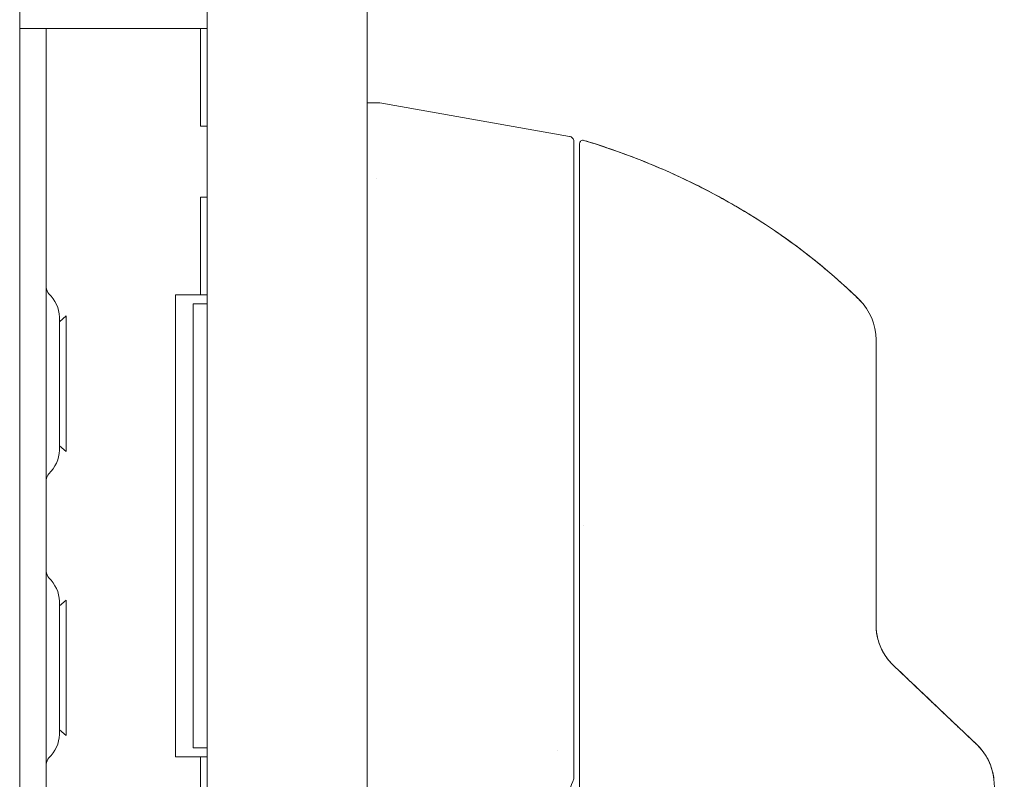
# Model space of a CAD drawing. Units: inches. Extents: x 17 to 410, y 8 to 257.
# Drawn here: x 45 to 48, y 153 to 156 of the extents above; entities that cross this region are included whole.
import ezdxf

# ---------------------------------------------------------------- set-up
doc = ezdxf.new("R2010")
doc.units = ezdxf.units.IN
doc.header["$LTSCALE"] = 25
doc.header["$MEASUREMENT"] = 0
doc.layers.add('Visible (ANSI)', color=7, linetype='Continuous', lineweight=5)

msp = doc.modelspace()

# ---------------------------------------------------------------- linework, layer by layer
at = {"layer": 'Visible (ANSI)'}
for p, q in [((46.0794, 194.6243), (46.0794, 113.7346)), ((44.8572, 170.7109), (44.8572, 155.9292)), ((45.5169, 156.0544), (45.5169, 152.3044)), ((44.9509, 155.9294), (44.8572, 155.9294)), ((44.8572, 155.8044), (44.8572, 155.9292)), ((44.9509, 155.9294), (44.9509, 155.8044)), ((45.0446, 155.9294), (44.9509, 155.9294)), ((45.4861, 155.9294), (45.0446, 155.9294)), ((45.4937, 155.9294), (45.4861, 155.9294)), ((45.5169, 155.9294), (45.4937, 155.9294)), ((45.4937, 155.9294), (45.4937, 155.5857)), ((44.8572, 152.5544), (44.8572, 155.8044)), ((44.9509, 152.5544), (44.9509, 155.8044)), ((46.1238, 155.668), (46.0794, 155.668)), ((46.1237, 155.668), (46.1239, 155.668)), ((46.7915, 155.5501), (46.1241, 155.668)), ((46.1241, 155.668), (46.1241, 155.668)), ((45.5169, 155.5857), (45.4937, 155.5857)), ((46.7915, 155.5501), (46.7915, 155.5501)), ((46.8078, 154.8531), (46.8078, 155.5308)), ((46.1113, 155.4003), (46.1113, 155.4003)), ((46.1113, 155.4003), (46.1113, 155.4003)), ((45.4937, 155.3357), (45.5169, 155.3357)), ((45.4937, 155.3357), (45.4937, 154.9919)), ((45.4053, 154.9919), (45.4861, 154.9919)), ((45.4053, 153.3669), (45.4053, 154.9919)), ((45.4861, 154.9919), (45.4937, 154.9919)), ((45.5169, 154.9919), (45.4937, 154.9919)), ((45.5169, 154.9607), (45.4674, 154.9607)), ((45.4674, 154.9607), (45.4674, 153.3982)), ((44.9978, 154.8975), (45.0213, 154.9179)), ((45.0213, 154.9179), (45.0213, 154.4409)), ((44.9978, 154.4471), (44.9978, 154.9117)), ((46.8078, 154.8531), (46.8078, 153.9268)), ((46.8275, 153.9209), (46.8275, 154.8246)), ((47.8708, 154.8344), (47.8708, 154.8344)), ((47.8708, 154.8344), (47.8708, 154.2206)), ((44.9978, 154.4614), (45.0213, 154.4409)), ((47.8708, 154.2206), (47.8708, 153.8309)), ((47.8708, 154.2206), (47.8708, 153.8309)), ((46.8401, 154.1794), (46.8402, 154.1794)), ((44.9978, 153.8975), (45.0213, 153.9179)), ((45.0213, 153.9179), (45.0213, 153.4409)), ((46.8078, 153.8218), (46.8078, 153.9267)), ((46.8275, 153.6377), (46.8275, 153.9209)), ((44.9978, 153.4471), (44.9978, 153.9117)), ((46.8078, 153.8207), (46.8078, 153.2894)), ((47.932, 153.6882), (48.0734, 153.5539)), ((48.0734, 153.5539), (48.2252, 153.4097)), ((44.9978, 153.4614), (45.0213, 153.4409)), ((45.4674, 153.3982), (45.5169, 153.3982)), ((46.8275, 153.2995), (46.8275, 153.3946)), ((45.4861, 153.3669), (45.4053, 153.3669)), ((45.4937, 153.3669), (45.4861, 153.3669)), ((45.4937, 153.3669), (45.5169, 153.3669)), ((45.4937, 153.3669), (45.4937, 153.0232)), ((46.7491, 153.3886), (46.7491, 153.3886)), ((48.2853, 153.2875), (48.2853, 153.2876))]:
    msp.add_line(p, q, dxfattribs=at)
for centre, radius, start, end in [((46.7881, 155.5308), 0.0197, 79.9751, 80), ((46.8393, 155.5246), 0.0118, 73.0732, 180), ((44.9821, 155.0184), 0.0312, 180, 225.3347), ((44.8706, 154.9056), 0.1274, 3.6684, 45.3347), ((47.6739, 154.8344), 0.1969, 0, 45.4728), ((47.6739, 154.8344), 0.1968, 359.9852, 45.4624), ((44.9666, 154.9117), 0.0312, 0, 3.6684), ((44.8706, 154.4533), 0.1274, 314.6653, 356.3316), ((44.9666, 154.4471), 0.0312, 356.3316, 0), ((44.9821, 154.3405), 0.0312, 134.6653, 180), ((44.9821, 154.0184), 0.0312, 180, 225.3347), ((44.8706, 153.9056), 0.1274, 3.6684, 45.3347), ((44.9666, 153.9117), 0.0312, 0, 3.6684), ((44.8706, 153.4533), 0.1274, 314.6653, 356.3316), ((44.9666, 153.4471), 0.0312, 356.3316, 0), ((44.9821, 153.3405), 0.0312, 134.6653, 180)]:
    msp.add_arc(centre, radius, start, end, dxfattribs=at)
for centre, major_axis, ratio, start_param, end_param in [((45.9951, 155.668), (0.129, 0), 0.001273, 0.007284, 0.061264), ((48.1362, 153.8701), (-0.2377, -0.1398), 0.832157, 0.198483, 0.234191), ((48.1363, 153.87), (-0.2378, -0.1395), 0.832069, 0.199559, 0.235272), ((48.0896, 153.267), (0.1958, 0.0203), 0.999999, 0, 0.70756), ((48.0896, 153.267), (0.1356, 0.1427), 0.999991, 5.575625, 6.283185)]:
    msp.add_ellipse(centre, major_axis=major_axis, ratio=ratio, start_param=start_param, end_param=end_param, dxfattribs=at)
for points, knots in [([(46.7915, 155.5501), (46.7936, 155.5498), (46.7957, 155.5491), (46.7994, 155.547), (46.8011, 155.5457), (46.8039, 155.5427), (46.8051, 155.5409), (46.8069, 155.5371), (46.8074, 155.535), (46.8077, 155.5324), (46.8078, 155.5319), (46.8078, 155.5313), (46.8078, 155.5312), (46.8078, 155.531), (46.8078, 155.531), (46.8078, 155.5309), (46.8078, 155.5308), (46.8078, 155.5308), (46.8078, 155.5308), (46.8078, 155.5308), (46.8078, 155.5308), (46.8078, 155.5308), (46.8078, 155.5308), (46.8078, 155.5308), (46.8078, 155.5308), (46.8078, 155.5308), (46.8078, 155.5308), (46.8078, 155.5308), (46.8078, 155.5308), (46.8078, 155.5308), (46.8078, 155.5308), (46.8078, 155.5308), (46.8078, 155.5308), (46.8078, 155.5308), (46.8078, 155.5308), (46.8078, 155.5308)], [0, 0, 0, 0, 0.0161556, 0.0161556, 0.03207939, 0.03207939, 0.0480115, 0.0480115, 0.06394331, 0.06394331, 0.06787844, 0.06787844, 0.06861572, 0.06861572, 0.06916873, 0.06916873, 0.06937665, 0.06937665, 0.06942682, 0.06942682, 0.06945185, 0.06945185, 0.06950272, 0.06950272, 0.06960397, 0.06960397, 0.07000415, 0.07000415, 0.07080135, 0.07080135, 0.07139923, 0.07139923, 0.07162343, 0.07162343, 0.07163589, 0.07163589, 0.07163589, 0.07163589]), ([(46.8078, 155.5308), (46.8078, 155.5307), (46.8078, 155.5307), (46.8078, 155.5283), (46.8078, 155.5148), (46.8078, 155.4667), (46.8078, 155.4317), (46.8078, 155.344), (46.8078, 155.29), (46.8078, 155.1684), (46.8078, 155.0989), (46.8078, 154.9847), (46.8078, 154.9408), (46.8078, 154.8823), (46.8078, 154.8677), (46.8078, 154.8531)], [0, 0, 0, 0, 0.056294, 0.056294, 0.601235, 0.601235, 1.14251, 1.14251, 1.689624, 1.689624, 2.25407, 2.25407, 2.589419, 2.589419, 2.700746, 2.700746, 2.700746, 2.700746]), ([(46.8275, 154.8246), (46.8275, 154.8328), (46.8275, 154.8409), (46.8275, 154.8491), (46.8275, 154.8582), (46.8275, 154.8673), (46.8275, 154.8763), (46.8275, 154.8863), (46.8275, 154.8963), (46.8275, 154.9062), (46.8275, 154.9172), (46.8275, 154.9281), (46.8275, 154.9389), (46.8275, 154.9509), (46.8275, 154.9628), (46.8275, 154.9747), (46.8275, 154.9878), (46.8275, 155.0008), (46.8275, 155.0137), (46.8275, 155.0281), (46.8275, 155.0424), (46.8275, 155.0564), (46.8275, 155.0682), (46.8275, 155.0799), (46.8275, 155.0915), (46.8275, 155.0953), (46.8275, 155.0991), (46.8275, 155.103), (46.8275, 155.1201), (46.8275, 155.137), (46.8275, 155.1535), (46.8275, 155.172), (46.8275, 155.1901), (46.8275, 155.2076), (46.8275, 155.2263), (46.8275, 155.2445), (46.8275, 155.2619), (46.8275, 155.2781), (46.8275, 155.2938), (46.8275, 155.3088), (46.8275, 155.3121), (46.8275, 155.3154), (46.8275, 155.3186), (46.8275, 155.3286), (46.8275, 155.3383), (46.8275, 155.3477), (46.8275, 155.3589), (46.8275, 155.3696), (46.8275, 155.3799), (46.8275, 155.3893), (46.8275, 155.3983), (46.8275, 155.4068), (46.8275, 155.4146), (46.8275, 155.4221), (46.8275, 155.4292), (46.8275, 155.4356), (46.8275, 155.4417), (46.8275, 155.4476), (46.8275, 155.4529), (46.8275, 155.4579), (46.8275, 155.4627), (46.8275, 155.4655), (46.8275, 155.4683), (46.8275, 155.471), (46.8275, 155.4724), (46.8275, 155.4737), (46.8275, 155.4751), (46.8275, 155.4787), (46.8275, 155.4821), (46.8275, 155.4853), (46.8275, 155.4882), (46.8275, 155.491), (46.8275, 155.4936), (46.8275, 155.496), (46.8275, 155.4983), (46.8275, 155.5004), (46.8275, 155.5024), (46.8275, 155.5043), (46.8275, 155.506), (46.8275, 155.5076), (46.8275, 155.5091), (46.8275, 155.5105), (46.8275, 155.5118), (46.8275, 155.513), (46.8275, 155.5141), (46.8275, 155.5151), (46.8275, 155.516), (46.8275, 155.5169), (46.8275, 155.5176), (46.8275, 155.5183), (46.8275, 155.5189), (46.8275, 155.5195), (46.8275, 155.52), (46.8275, 155.5205), (46.8275, 155.5209), (46.8275, 155.5213), (46.8275, 155.5217), (46.8275, 155.522), (46.8275, 155.5223), (46.8275, 155.5226), (46.8275, 155.5228), (46.8275, 155.523), (46.8275, 155.5232), (46.8275, 155.5234), (46.8275, 155.5236), (46.8275, 155.5237), (46.8275, 155.5239), (46.8275, 155.524), (46.8275, 155.5241), (46.8275, 155.5242), (46.8275, 155.5243), (46.8275, 155.5244), (46.8275, 155.5245), (46.8275, 155.5245), (46.8275, 155.5245), (46.8275, 155.5246), (46.8275, 155.5246), (46.8275, 155.5246), (46.8275, 155.5246), (46.8275, 155.5246), (46.8275, 155.5246)], [0, 0, 0, 0, 0.02245, 0.02245, 0.02245, 0.047334, 0.047334, 0.047334, 0.074749, 0.074749, 0.074749, 0.10494, 0.10494, 0.10494, 0.138177, 0.138177, 0.138177, 0.174941, 0.174941, 0.174941, 0.215785, 0.215785, 0.215785, 0.25, 0.25, 0.25, 0.261359, 0.261359, 0.261359, 0.312557, 0.312557, 0.312557, 0.36984, 0.36984, 0.36984, 0.430819, 0.430819, 0.430819, 0.48753, 0.48753, 0.48753, 0.5, 0.5, 0.5, 0.538486, 0.538486, 0.538486, 0.584458, 0.584458, 0.584458, 0.626373, 0.626373, 0.626373, 0.664667, 0.664667, 0.664667, 0.699465, 0.699465, 0.699465, 0.731072, 0.731072, 0.731072, 0.75, 0.75, 0.75, 0.759869, 0.759869, 0.759869, 0.78621, 0.78621, 0.78621, 0.810385, 0.810385, 0.810385, 0.832663, 0.832663, 0.832663, 0.853294, 0.853294, 0.853294, 0.872282, 0.872282, 0.872282, 0.889703, 0.889703, 0.889703, 0.905292, 0.905292, 0.905292, 0.91893, 0.91893, 0.91893, 0.930901, 0.930901, 0.930901, 0.941484, 0.941484, 0.941484, 0.950952, 0.950952, 0.950952, 0.959577, 0.959577, 0.959577, 0.967632, 0.967632, 0.967632, 0.975259, 0.975259, 0.975259, 0.982403, 0.982403, 0.982403, 0.988977, 0.988977, 0.988977, 0.994894, 0.994894, 0.994894, 1, 1, 1, 1]), ([(46.8427, 155.5359), (46.9212, 155.5121), (46.996, 155.4853), (47.0672, 155.4563), (47.1384, 155.4274), (47.2059, 155.3961), (47.2698, 155.3631), (47.3337, 155.3302), (47.3939, 155.2955), (47.4507, 155.2597), (47.5074, 155.2238), (47.5606, 155.1867), (47.6103, 155.1489), (47.6601, 155.1111), (47.7065, 155.0725), (47.7496, 155.0335), (47.7712, 155.014), (47.792, 154.9944), (47.812, 154.9747)], [0, 0, 0, 0, 0.181782, 0.181782, 0.181782, 0.363564, 0.363564, 0.363564, 0.545346, 0.545346, 0.545346, 0.727128, 0.727128, 0.727128, 0.90891, 0.90891, 0.90891, 1, 1, 1, 1]), ([(47.812, 154.9747), (47.7846, 155.0016), (47.7558, 155.0284), (47.7254, 155.055), (47.6949, 155.0817), (47.6629, 155.1082), (47.6292, 155.1344), (47.5956, 155.1605), (47.5603, 155.1864), (47.5234, 155.2117), (47.4865, 155.237), (47.448, 155.2619), (47.4078, 155.2862), (47.3675, 155.3104), (47.3256, 155.334), (47.282, 155.3568), (47.2383, 155.3796), (47.193, 155.4017), (47.1459, 155.4227), (47.0988, 155.4438), (47.05, 155.4639), (46.9995, 155.4828), (46.9489, 155.5017), (46.8967, 155.5195), (46.8427, 155.5359)], [0, 0, 0, 0, 0.12462, 0.12462, 0.12462, 0.249674, 0.249674, 0.249674, 0.374729, 0.374729, 0.374729, 0.499784, 0.499784, 0.499784, 0.624839, 0.624839, 0.624839, 0.749894, 0.749894, 0.749894, 0.874949, 0.874949, 0.874949, 1, 1, 1, 1]), ([(47.812, 154.9747), (47.812, 154.9747), (47.812, 154.9747), (47.812, 154.9747), (47.812, 154.9747), (47.812, 154.9747), (47.812, 154.9747), (47.812, 154.9747), (47.812, 154.9747), (47.812, 154.9748), (47.812, 154.9748), (47.812, 154.9748), (47.812, 154.9748), (47.812, 154.9748), (47.812, 154.9748), (47.812, 154.9748), (47.812, 154.9748), (47.812, 154.9748), (47.812, 154.9748), (47.812, 154.9748), (47.812, 154.9748), (47.812, 154.9748), (47.812, 154.9748), (47.812, 154.9748), (47.812, 154.9748), (47.812, 154.9748), (47.812, 154.9748), (47.812, 154.9748), (47.812, 154.9747), (47.812, 154.9747), (47.812, 154.9747), (47.812, 154.9747), (47.812, 154.9747), (47.812, 154.9747), (47.812, 154.9747), (47.812, 154.9747), (47.812, 154.9747)], [0.0828016, 0.0828016, 0.0828016, 0.0828016, 0.1666667, 0.1666667, 0.1666667, 0.2049898, 0.2049898, 0.2049898, 0.3333333, 0.3333333, 0.3333333, 0.354537, 0.354537, 0.354537, 0.4566957, 0.4566957, 0.4566957, 0.5, 0.5, 0.5, 0.5435864, 0.5435864, 0.5435864, 0.645594, 0.645594, 0.645594, 0.6666667, 0.6666667, 0.6666667, 0.7950172, 0.7950172, 0.7950172, 0.8333333, 0.8333333, 0.8333333, 0.9171343, 0.9171343, 0.9171343, 0.9171343]), ([(47.8708, 154.8344), (47.8708, 154.8344), (47.8708, 154.8341), (47.8708, 154.8335), (47.8708, 154.8329), (47.8708, 154.8319), (47.8708, 154.8305), (47.8708, 154.8291), (47.8708, 154.8272), (47.8708, 154.8249), (47.8708, 154.8224), (47.8708, 154.8194), (47.8708, 154.8159), (47.8708, 154.8121), (47.8708, 154.8077), (47.8708, 154.8028), (47.8708, 154.7973), (47.8708, 154.7912), (47.8708, 154.7846), (47.8708, 154.782), (47.8708, 154.7794), (47.8708, 154.7767), (47.8708, 154.7715), (47.8708, 154.766), (47.8708, 154.7603), (47.8708, 154.7504), (47.8708, 154.7398), (47.8708, 154.7284), (47.8708, 154.7157), (47.8708, 154.7021), (47.8708, 154.6878), (47.8708, 154.672), (47.8708, 154.6554), (47.8708, 154.6381), (47.8708, 154.635), (47.8708, 154.6319), (47.8708, 154.6288), (47.8708, 154.6142), (47.8708, 154.5991), (47.8708, 154.5836), (47.8708, 154.5663), (47.8708, 154.5486), (47.8708, 154.5305), (47.8708, 154.5141), (47.8708, 154.4974), (47.8708, 154.4804), (47.8708, 154.4651), (47.8708, 154.4495), (47.8708, 154.4338), (47.8708, 154.4336), (47.8708, 154.4335), (47.8708, 154.4333), (47.8708, 154.4192), (47.8708, 154.4049), (47.8708, 154.3905), (47.8708, 154.3773), (47.8708, 154.3639), (47.8708, 154.3505), (47.8708, 154.3383), (47.8708, 154.326), (47.8708, 154.3136), (47.8708, 154.3024), (47.8708, 154.2911), (47.8708, 154.2797), (47.8708, 154.2694), (47.8708, 154.259), (47.8708, 154.2487), (47.8708, 154.2393), (47.8708, 154.23), (47.8708, 154.2206)], [0, 0, 0, 0, 0.029834, 0.029834, 0.029834, 0.0628, 0.0628, 0.0628, 0.098961, 0.098961, 0.098961, 0.138922, 0.138922, 0.138922, 0.182924, 0.182924, 0.182924, 0.2315, 0.2315, 0.2315, 0.25, 0.25, 0.25, 0.285426, 0.285426, 0.285426, 0.34571, 0.34571, 0.34571, 0.413032, 0.413032, 0.413032, 0.486895, 0.486895, 0.486895, 0.5, 0.5, 0.5, 0.561624, 0.561624, 0.561624, 0.630381, 0.630381, 0.630381, 0.692757, 0.692757, 0.692757, 0.749381, 0.749381, 0.749381, 0.75, 0.75, 0.75, 0.800969, 0.800969, 0.800969, 0.848199, 0.848199, 0.848199, 0.891486, 0.891486, 0.891486, 0.931106, 0.931106, 0.931106, 0.967268, 0.967268, 0.967268, 1, 1, 1, 1]), ([(46.8078, 153.8207), (46.8078, 153.8224), (46.8078, 153.824), (46.8077, 153.8255), (46.8077, 153.827), (46.8077, 153.8285), (46.8075, 153.8298), (46.8074, 153.8311), (46.8073, 153.8322), (46.807, 153.8333)], [0, 0, 0, 0, 0.333333, 0.333333, 0.333333, 0.666667, 0.666667, 0.666667, 1, 1, 1, 1]), ([(46.8078, 153.8207), (46.8078, 153.8224), (46.8078, 153.824), (46.8077, 153.8255), (46.8077, 153.827), (46.8076, 153.8285), (46.8075, 153.8298), (46.8074, 153.8311), (46.8073, 153.8322), (46.807, 153.8333)], [0, 0, 0, 0, 0.333333, 0.333333, 0.333333, 0.666667, 0.666667, 0.666667, 1, 1, 1, 1]), ([(47.8708, 153.8309), (47.8708, 153.8275), (47.8709, 153.8242), (47.871, 153.8209), (47.8715, 153.8125), (47.8724, 153.8043), (47.8739, 153.7961), (47.8752, 153.7889), (47.8769, 153.7818), (47.8789, 153.7749), (47.8807, 153.7687), (47.8828, 153.7627), (47.8852, 153.7569), (47.8873, 153.7517), (47.8896, 153.7466), (47.8922, 153.7417), (47.8944, 153.7373), (47.8968, 153.733), (47.8993, 153.7289), (47.9015, 153.7251), (47.9039, 153.7215), (47.9064, 153.718), (47.9086, 153.7148), (47.9109, 153.7117), (47.9133, 153.7086), (47.9156, 153.7058), (47.9179, 153.7031), (47.9202, 153.7004), (47.9222, 153.6982), (47.9242, 153.6961), (47.9262, 153.694)], [0, 0, 0, 0, 0.063513, 0.063513, 0.063513, 0.222312, 0.222312, 0.222312, 0.363, 0.363, 0.363, 0.4873, 0.4873, 0.4873, 0.597282, 0.597282, 0.597282, 0.695064, 0.695064, 0.695064, 0.782876, 0.782876, 0.782876, 0.863021, 0.863021, 0.863021, 0.937815, 0.937815, 0.937815, 1, 1, 1, 1]), ([(47.8708, 153.8309), (47.8708, 153.814), (47.8729, 153.7972), (47.8773, 153.7808), (47.8816, 153.7644), (47.888, 153.7485), (47.8963, 153.7339), (47.9046, 153.7192), (47.9147, 153.7058), (47.9262, 153.694)], [0, 0, 0, 0, 0.333333, 0.333333, 0.333333, 0.666667, 0.666667, 0.666667, 1, 1, 1, 1]), ([(47.932, 153.6882), (47.945, 153.6759), (47.9579, 153.6636), (47.9707, 153.6515), (47.9737, 153.6486), (47.9768, 153.6456), (47.9799, 153.6427), (47.9937, 153.6296), (48.0074, 153.6166), (48.021, 153.6037), (48.023, 153.6018), (48.025, 153.5999), (48.027, 153.598), (48.0426, 153.5831), (48.0581, 153.5684), (48.0734, 153.5539)], [0, 0, 0, 0, 0.268639, 0.268639, 0.268639, 0.333333, 0.333333, 0.333333, 0.623788, 0.623788, 0.623788, 0.666667, 0.666667, 0.666667, 1, 1, 1, 1]), ([(46.8275, 153.3946), (46.8275, 153.3946), (46.8275, 153.3946), (46.8275, 153.3946), (46.8275, 153.4019), (46.8275, 153.4092), (46.8275, 153.4167), (46.8275, 153.4271), (46.8275, 153.4376), (46.8275, 153.4485), (46.8275, 153.4604), (46.8275, 153.4727), (46.8275, 153.4852), (46.8275, 153.4974), (46.8275, 153.5098), (46.8275, 153.5225), (46.8275, 153.5346), (46.8275, 153.5471), (46.8275, 153.5597), (46.8275, 153.5718), (46.8275, 153.584), (46.8275, 153.5965), (46.8275, 153.6084), (46.8275, 153.6205), (46.8275, 153.6326), (46.8275, 153.6343), (46.8275, 153.636), (46.8275, 153.6377), (46.8275, 153.6377), (46.8275, 153.6377), (46.8275, 153.6377)], [0.5, 0.5, 0.5, 0.5, 0.5, 0.5, 0.5, 0.5258228, 0.5258228, 0.5258228, 0.561377, 0.561377, 0.561377, 0.6006713, 0.6006713, 0.6006713, 0.6389349, 0.6389349, 0.6389349, 0.6758218, 0.6758218, 0.6758218, 0.7112841, 0.7112841, 0.7112841, 0.7452749, 0.7452749, 0.7452749, 0.75, 0.75, 0.75, 0.7500001, 0.7500001, 0.7500001, 0.7500001]), ([(48.0734, 153.5539), (48.08, 153.5477), (48.0866, 153.5414), (48.0932, 153.5351), (48.1006, 153.528), (48.1081, 153.5209), (48.1154, 153.514), (48.1227, 153.507), (48.1299, 153.5002), (48.1368, 153.4936), (48.1431, 153.4876), (48.1493, 153.4818), (48.1552, 153.4761), (48.1605, 153.4711), (48.1657, 153.4662), (48.1706, 153.4615), (48.1725, 153.4597), (48.1743, 153.458), (48.1762, 153.4563), (48.1787, 153.4539), (48.1811, 153.4516), (48.1835, 153.4493), (48.1873, 153.4457), (48.1908, 153.4423), (48.1942, 153.4391), (48.1974, 153.4361), (48.2003, 153.4333), (48.203, 153.4307), (48.2055, 153.4283), (48.2079, 153.4261), (48.21, 153.4241), (48.2106, 153.4236), (48.2111, 153.4231), (48.2116, 153.4226), (48.2129, 153.4213), (48.2142, 153.4201), (48.2154, 153.419), (48.2169, 153.4176), (48.2182, 153.4163), (48.2194, 153.4152), (48.2205, 153.4142), (48.2214, 153.4133), (48.2222, 153.4125), (48.2229, 153.4118), (48.2235, 153.4113), (48.224, 153.4108), (48.2244, 153.4104), (48.2247, 153.4101), (48.2249, 153.4099), (48.2251, 153.4097), (48.2252, 153.4097), (48.2252, 153.4097)], [0, 0, 0, 0, 0.090139, 0.090139, 0.090139, 0.192543, 0.192543, 0.192543, 0.294178, 0.294178, 0.294178, 0.386219, 0.386219, 0.386219, 0.468683, 0.468683, 0.468683, 0.5, 0.5, 0.5, 0.543483, 0.543483, 0.543483, 0.612641, 0.612641, 0.612641, 0.676614, 0.676614, 0.676614, 0.73542, 0.73542, 0.73542, 0.75, 0.75, 0.75, 0.789344, 0.789344, 0.789344, 0.838902, 0.838902, 0.838902, 0.884415, 0.884415, 0.884415, 0.926226, 0.926226, 0.926226, 0.964707, 0.964707, 0.964707, 1, 1, 1, 1]), ([(48.2252, 153.4097), (48.2252, 153.4097), (48.225, 153.4098), (48.2251, 153.4097), (48.2252, 153.4097), (48.2252, 153.4096), (48.2253, 153.4096), (48.2253, 153.4096), (48.2253, 153.4096), (48.2253, 153.4096), (48.2253, 153.4096), (48.2253, 153.4096), (48.2252, 153.4097), (48.2253, 153.4096), (48.2253, 153.4096), (48.2253, 153.4096), (48.2253, 153.4095), (48.2253, 153.4095), (48.2253, 153.4095), (48.2254, 153.4095), (48.2254, 153.4095), (48.2254, 153.4095), (48.2254, 153.4094), (48.2257, 153.4092), (48.2259, 153.409), (48.2271, 153.4079), (48.2281, 153.4068), (48.2305, 153.4044), (48.2319, 153.403), (48.2367, 153.3979), (48.2401, 153.394), (48.2565, 153.3735), (48.2671, 153.3547), (48.28, 153.3197), (48.2838, 153.3036), (48.2855, 153.2875)], [0, 0, 0, 0, 0.315349, 0.315349, 0.499014, 0.499014, 0.621458, 0.621458, 0.662273, 0.662273, 0.675878, 0.675878, 0.688229, 0.688229, 0.688624, 0.688624, 0.688721, 0.688721, 0.688818, 0.688818, 0.689012, 0.689012, 0.689204, 0.689204, 0.691278, 0.691278, 0.702334, 0.702334, 0.717078, 0.717078, 0.756419, 0.756419, 0.916859, 0.916859, 1.040673, 1.040673, 1.040673, 1.040673]), ([(46.593, 152.7317), (46.6183, 152.8008), (46.6432, 152.8675), (46.6676, 152.9318), (46.692, 152.9961), (46.716, 153.0579), (46.7394, 153.1175), (46.7628, 153.1771), (46.7856, 153.2344), (46.8078, 153.2894)], [0, 0, 0, 0, 0.333333, 0.333333, 0.333333, 0.666667, 0.666667, 0.666667, 1, 1, 1, 1]), ([(46.8275, 153.2255), (46.8275, 153.2255), (46.8275, 153.2255), (46.8275, 153.2255), (46.8275, 153.2268), (46.8275, 153.2282), (46.8275, 153.2296), (46.8275, 153.2332), (46.8275, 153.2369), (46.8275, 153.2408), (46.8275, 153.2451), (46.8275, 153.2497), (46.8275, 153.2544), (46.8275, 153.2597), (46.8275, 153.2653), (46.8275, 153.2711), (46.8275, 153.277), (46.8275, 153.2831), (46.8275, 153.2894), (46.8275, 153.2927), (46.8275, 153.2961), (46.8275, 153.2995), (46.8275, 153.2995), (46.8275, 153.2995), (46.8275, 153.2995)], [0.25, 0.25, 0.25, 0.25, 0.25, 0.25, 0.25, 0.2583148, 0.2583148, 0.2583148, 0.279758, 0.279758, 0.279758, 0.3040057, 0.3040057, 0.3040057, 0.3316449, 0.3316449, 0.3316449, 0.3599699, 0.3599699, 0.3599699, 0.375, 0.375, 0.375, 0.375, 0.375, 0.375, 0.375]), ([(48.2855, 153.2875), (48.2855, 153.2875), (48.2855, 153.2875), (48.2855, 153.2875), (48.2854, 153.2875), (48.2854, 153.2875), (48.2854, 153.2875)], [0.5001028, 0.5001028, 0.5001028, 0.5001028, 0.5003034, 0.5003034, 0.5003034, 0.6695311, 0.6695311, 0.6695311, 0.6695311])]:
    msp.add_open_spline(points, degree=3, knots=knots, dxfattribs=at)
for points in [[(47.812, 154.9747), (47.812, 154.9747), (47.812, 154.9747), (47.812, 154.9747)], [(47.812, 154.9747), (47.812, 154.9747), (47.812, 154.9747), (47.812, 154.9747)], [(46.8077, 153.2893), (46.8078, 153.2893), (46.8078, 153.2893), (46.8078, 153.2893)], [(48.3221, 152.8496), (48.3162, 152.9957), (48.3004, 153.1419), (48.2853, 153.2874)]]:
    msp.add_open_spline(points, degree=3, dxfattribs=at)

doc.saveas('drawing.dxf')
